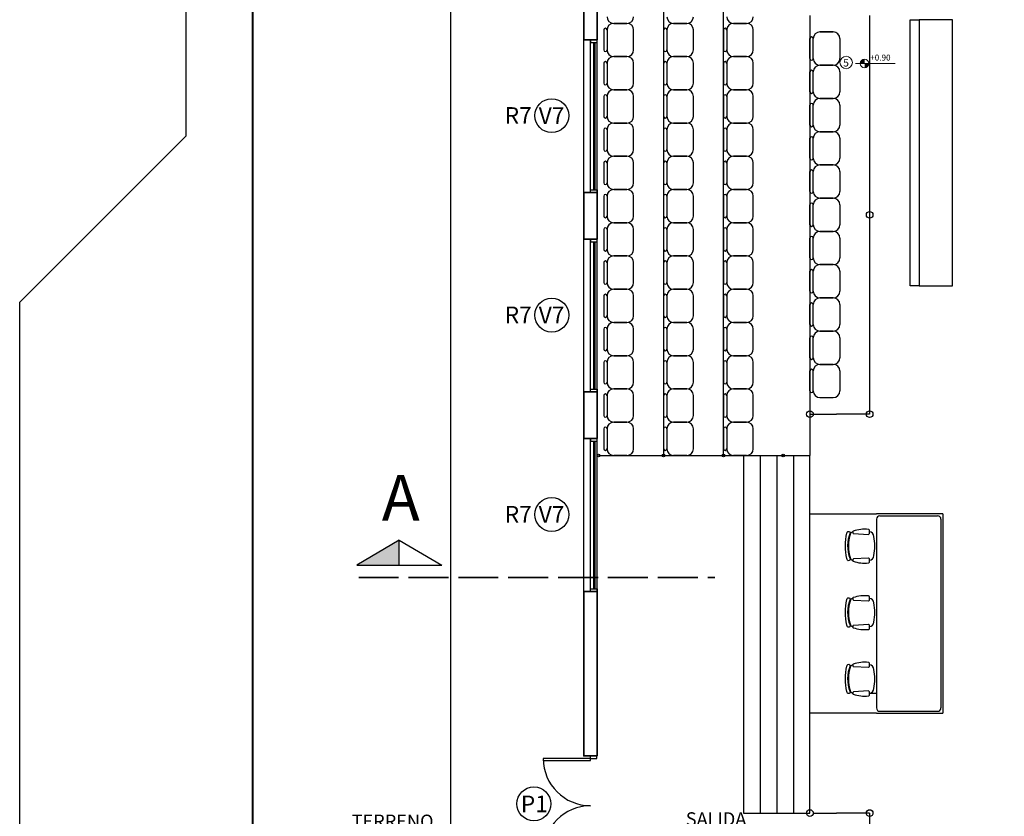
# Model space of a CAD drawing. Units: millimetres. Extents: x 2117 to 2494, y 698 to 748.
# Drawn here: x 2249 to 2264, y 717 to 729 of the extents above; entities that cross this region are included whole.
import ezdxf

# ---------------------------------------------------------------- set-up
doc = ezdxf.new("R2010")
doc.units = ezdxf.units.MM
doc.linetypes.add('ACAD_ISO02W100', pattern=[15, 12, -3])
doc.layers.add('108 - TEXTOS', color=7, linetype='Continuous', lineweight=5)
doc.layers.add('ILUMINACION', color=250, linetype='Continuous')
doc.styles.add('ARIAL', font='arial.ttf', dxfattribs={"height": 20})
doc.styles.get("Standard").update_dxf_attribs({"font": 'arial.ttf'})

# ---------------------------------------------------------------- blocks, each defined once
blk = doc.blocks.new('A$C55AC72DC')
for points in [[(0.029, 0.349, 0.112434), (0, 0.092, 0.50046), (0.02, 0.076), (0.063, 0.076, 0.50046), (0.083, 0.092), (0.069, 0.346, 0.401286), (0.059, 0.356), (0.038, 0.356)], [(0.072, 0.405, -1.09212), (0.056, 0.451), (0.073, 0.456, -0.121573), (0.506, 0.456), (0.523, 0.451, -0.688907), (0.515, 0.402, 0.188206), (0.071, 0.404, 0.188206)], [(0.529, 0.356), (0.508, 0.356, 0.401286), (0.498, 0.346), (0.485, 0.092, 0.50046), (0.505, 0.076), (0.547, 0.076, 0.50046), (0.567, 0.092, 0.112434), (0.539, 0.349, 0.112434)]]:
    blk.add_lwpolyline(points, format="xyb")
for centre, radius, start, end in [((0.038, 0.346), 0.01, 90, 160.8185), ((0.097, 0.347), 0.0525, 114.5425, 169.8495), ((0.287, -0.196), 0.627, 70.2851, 109.6933), ((0.083, 0.403), 0.00104, 2.5404, 90), ((0.47, 0.344), 0.058, 12.0293, 60.6281), ((0.502, 0.402), 0.00104, 90, 177.4596), ((0.529, 0.346), 0.01, 19.1815, 90), ((0.124, 0.077), 0.0769, 180.7158, 270.3544), ((0.287, 0.858), 0.873, 259.2995, 280.7005), ((0.449, 0.077), 0.0769, 269.6456, 359.2842)]:
    blk.add_arc(centre, radius, start, end)

msp = doc.modelspace()

# ---------------------------------------------------------------- hatches: boundary and pattern name
msp.add_hatch(color=256).paths.add_polyline_path([(2253.779, 720.807), (2254.419, 720.807), (2254.419, 721.186)])
at = {"layer": '108 - TEXTOS'}
h = msp.add_hatch(color=256, dxfattribs=at)
h.paths.add_polyline_path([(2261.418, 728.422, 0.414214), (2261.351, 728.356), (2261.418, 728.356)])
h.paths.add_polyline_path([(2261.484, 728.356), (2261.418, 728.356), (2261.418, 728.29, 0.414214)])

# ---------------------------------------------------------------- linework, layer by layer
for p, q in [((2255.195, 703.3), (2255.195, 743.471)), ((2257.195, 717.94), (2257.195, 736.681)), ((2257.395, 717.94), (2257.395, 736.481)), ((2258.395, 732.96), (2258.395, 722.46)), ((2259.295, 722.46), (2259.295, 732.96)), ((2257.845, 728.96), (2257.645, 728.96)), ((2257.845, 728.96), (2257.645, 728.96)), ((2257.845, 728.96), (2257.645, 728.96)), ((2257.845, 728.96), (2257.645, 728.96)), ((2257.645, 728.96), (2257.845, 728.96)), ((2258.745, 728.96), (2258.545, 728.96)), ((2258.745, 728.96), (2258.545, 728.96)), ((2258.745, 728.96), (2258.545, 728.96)), ((2258.745, 728.96), (2258.545, 728.96)), ((2258.545, 728.96), (2258.745, 728.96)), ((2259.645, 728.96), (2259.445, 728.96)), ((2259.645, 728.96), (2259.445, 728.96)), ((2259.645, 728.96), (2259.445, 728.96)), ((2259.645, 728.96), (2259.445, 728.96)), ((2259.445, 728.96), (2259.645, 728.96)), ((2260.597, 729.08), (2260.597, 723.08)), ((2261.495, 729.08), (2261.495, 723.08)), ((2257.495, 728.86), (2257.495, 728.56)), ((2257.545, 728.86), (2257.545, 728.56)), ((2257.945, 728.56), (2257.945, 728.86)), ((2258.395, 728.86), (2258.395, 728.56)), ((2258.445, 728.86), (2258.445, 728.56)), ((2258.845, 728.56), (2258.845, 728.86)), ((2259.295, 728.86), (2259.295, 728.56)), ((2259.345, 728.86), (2259.345, 728.56)), ((2259.745, 728.56), (2259.745, 728.86)), ((2260.747, 728.83), (2260.947, 728.83)), ((2260.947, 728.83), (2260.747, 728.83)), ((2257.395, 728.714), (2257.195, 728.714)), ((2257.295, 726.414), (2257.295, 728.714)), ((2260.597, 728.43), (2260.597, 728.73)), ((2260.647, 728.43), (2260.647, 728.73)), ((2261.047, 728.73), (2261.047, 728.43)), ((2257.495, 728.36), (2257.495, 728.06)), ((2257.545, 728.36), (2257.545, 728.06)), ((2257.845, 728.46), (2257.645, 728.46)), ((2257.845, 728.46), (2257.645, 728.46)), ((2257.845, 728.46), (2257.645, 728.46)), ((2257.845, 728.46), (2257.645, 728.46)), ((2257.645, 728.46), (2257.845, 728.46)), ((2257.945, 728.06), (2257.945, 728.36)), ((2258.395, 728.36), (2258.395, 728.06)), ((2258.445, 728.36), (2258.445, 728.06)), ((2258.745, 728.46), (2258.545, 728.46)), ((2258.745, 728.46), (2258.545, 728.46)), ((2258.745, 728.46), (2258.545, 728.46)), ((2258.745, 728.46), (2258.545, 728.46)), ((2258.545, 728.46), (2258.745, 728.46)), ((2258.845, 728.06), (2258.845, 728.36)), ((2259.295, 728.36), (2259.295, 728.06)), ((2259.345, 728.36), (2259.345, 728.06)), ((2259.645, 728.46), (2259.445, 728.46)), ((2259.645, 728.46), (2259.445, 728.46)), ((2259.645, 728.46), (2259.445, 728.46)), ((2259.645, 728.46), (2259.445, 728.46)), ((2259.445, 728.46), (2259.645, 728.46)), ((2259.745, 728.06), (2259.745, 728.36)), ((2260.597, 727.93), (2260.597, 728.23)), ((2260.647, 727.93), (2260.647, 728.23)), ((2260.747, 728.33), (2260.947, 728.33)), ((2260.947, 728.33), (2260.747, 728.33)), ((2260.747, 728.33), (2260.947, 728.33)), ((2260.947, 728.33), (2260.747, 728.33)), ((2261.047, 728.23), (2261.047, 727.93)), ((2257.845, 727.96), (2257.645, 727.96)), ((2257.845, 727.96), (2257.645, 727.96)), ((2257.845, 727.96), (2257.645, 727.96)), ((2257.845, 727.96), (2257.645, 727.96)), ((2257.645, 727.96), (2257.845, 727.96)), ((2258.745, 727.96), (2258.545, 727.96)), ((2258.745, 727.96), (2258.545, 727.96)), ((2258.745, 727.96), (2258.545, 727.96)), ((2258.745, 727.96), (2258.545, 727.96)), ((2258.545, 727.96), (2258.745, 727.96)), ((2259.645, 727.96), (2259.445, 727.96)), ((2259.645, 727.96), (2259.445, 727.96)), ((2259.645, 727.96), (2259.445, 727.96)), ((2259.645, 727.96), (2259.445, 727.96)), ((2259.445, 727.96), (2259.645, 727.96)), ((2257.495, 727.86), (2257.495, 727.56)), ((2257.545, 727.86), (2257.545, 727.56)), ((2257.945, 727.56), (2257.945, 727.86)), ((2258.395, 727.86), (2258.395, 727.56)), ((2258.445, 727.86), (2258.445, 727.56)), ((2258.845, 727.56), (2258.845, 727.86)), ((2259.295, 727.86), (2259.295, 727.56)), ((2259.345, 727.86), (2259.345, 727.56)), ((2259.745, 727.56), (2259.745, 727.86)), ((2260.747, 727.83), (2260.947, 727.83)), ((2260.947, 727.83), (2260.747, 727.83)), ((2260.597, 727.43), (2260.597, 727.73)), ((2260.647, 727.43), (2260.647, 727.73)), ((2261.047, 727.73), (2261.047, 727.43)), ((2257.495, 727.36), (2257.495, 727.06)), ((2257.545, 727.36), (2257.545, 727.06)), ((2257.845, 727.46), (2257.645, 727.46)), ((2257.845, 727.46), (2257.645, 727.46)), ((2257.845, 727.46), (2257.645, 727.46)), ((2257.645, 727.46), (2257.845, 727.46)), ((2257.945, 727.06), (2257.945, 727.36)), ((2258.395, 727.36), (2258.395, 727.06)), ((2258.445, 727.36), (2258.445, 727.06)), ((2258.745, 727.46), (2258.545, 727.46)), ((2258.745, 727.46), (2258.545, 727.46)), ((2258.745, 727.46), (2258.545, 727.46)), ((2258.545, 727.46), (2258.745, 727.46)), ((2258.845, 727.06), (2258.845, 727.36)), ((2259.295, 727.36), (2259.295, 727.06)), ((2259.345, 727.36), (2259.345, 727.06)), ((2259.645, 727.46), (2259.445, 727.46)), ((2259.645, 727.46), (2259.445, 727.46)), ((2259.645, 727.46), (2259.445, 727.46)), ((2259.445, 727.46), (2259.645, 727.46)), ((2259.745, 727.06), (2259.745, 727.36)), ((2260.747, 727.33), (2260.947, 727.33)), ((2260.947, 727.33), (2260.747, 727.33)), ((2248.71, 724.763), (2251.21, 727.263)), ((2260.597, 726.93), (2260.597, 727.23)), ((2260.647, 726.93), (2260.647, 727.23)), ((2261.047, 727.23), (2261.047, 726.93)), ((2257.845, 726.96), (2257.645, 726.96)), ((2257.845, 726.96), (2257.645, 726.96)), ((2257.845, 726.96), (2257.645, 726.96)), ((2257.645, 726.96), (2257.845, 726.96)), ((2258.745, 726.96), (2258.545, 726.96)), ((2258.745, 726.96), (2258.545, 726.96)), ((2258.745, 726.96), (2258.545, 726.96)), ((2258.545, 726.96), (2258.745, 726.96)), ((2259.645, 726.96), (2259.445, 726.96)), ((2259.645, 726.96), (2259.445, 726.96)), ((2259.645, 726.96), (2259.445, 726.96)), ((2259.445, 726.96), (2259.645, 726.96)), ((2257.495, 726.86), (2257.495, 726.56)), ((2257.545, 726.86), (2257.545, 726.56)), ((2257.945, 726.56), (2257.945, 726.86)), ((2258.395, 726.86), (2258.395, 726.56)), ((2258.445, 726.86), (2258.445, 726.56)), ((2258.845, 726.56), (2258.845, 726.86)), ((2259.295, 726.86), (2259.295, 726.56)), ((2259.345, 726.86), (2259.345, 726.56)), ((2259.745, 726.56), (2259.745, 726.86)), ((2260.597, 726.43), (2260.597, 726.73)), ((2260.647, 726.43), (2260.647, 726.73)), ((2260.747, 726.83), (2260.947, 726.83)), ((2260.947, 726.83), (2260.747, 726.83)), ((2261.047, 726.73), (2261.047, 726.43)), ((2257.845, 726.46), (2257.645, 726.46)), ((2257.845, 726.46), (2257.645, 726.46)), ((2257.845, 726.46), (2257.645, 726.46)), ((2257.645, 726.46), (2257.845, 726.46)), ((2258.745, 726.46), (2258.545, 726.46)), ((2258.745, 726.46), (2258.545, 726.46)), ((2258.745, 726.46), (2258.545, 726.46)), ((2258.545, 726.46), (2258.745, 726.46)), ((2259.645, 726.46), (2259.445, 726.46)), ((2259.645, 726.46), (2259.445, 726.46)), ((2259.645, 726.46), (2259.445, 726.46)), ((2259.445, 726.46), (2259.645, 726.46)), ((2257.395, 726.414), (2257.195, 726.414)), ((2257.495, 726.36), (2257.495, 726.06)), ((2257.545, 726.36), (2257.545, 726.06)), ((2257.945, 726.06), (2257.945, 726.36)), ((2258.395, 726.36), (2258.395, 726.06)), ((2258.445, 726.36), (2258.445, 726.06)), ((2258.845, 726.06), (2258.845, 726.36)), ((2259.295, 726.36), (2259.295, 726.06)), ((2259.345, 726.36), (2259.345, 726.06)), ((2259.745, 726.06), (2259.745, 726.36)), ((2260.747, 726.33), (2260.947, 726.33)), ((2260.947, 726.33), (2260.747, 726.33)), ((2260.597, 725.93), (2260.597, 726.23)), ((2260.647, 725.93), (2260.647, 726.23)), ((2261.047, 726.23), (2261.047, 725.93)), ((2257.495, 725.86), (2257.495, 725.56)), ((2257.545, 725.86), (2257.545, 725.56)), ((2257.845, 725.96), (2257.645, 725.96)), ((2257.845, 725.96), (2257.645, 725.96)), ((2257.845, 725.96), (2257.645, 725.96)), ((2257.645, 725.96), (2257.845, 725.96)), ((2257.945, 725.56), (2257.945, 725.86)), ((2258.395, 725.86), (2258.395, 725.56)), ((2258.445, 725.86), (2258.445, 725.56)), ((2258.745, 725.96), (2258.545, 725.96)), ((2258.745, 725.96), (2258.545, 725.96)), ((2258.745, 725.96), (2258.545, 725.96)), ((2258.545, 725.96), (2258.745, 725.96)), ((2258.845, 725.56), (2258.845, 725.86)), ((2259.295, 725.86), (2259.295, 725.56)), ((2259.345, 725.86), (2259.345, 725.56)), ((2259.645, 725.96), (2259.445, 725.96)), ((2259.645, 725.96), (2259.445, 725.96)), ((2259.645, 725.96), (2259.445, 725.96)), ((2259.445, 725.96), (2259.645, 725.96)), ((2259.745, 725.56), (2259.745, 725.86)), ((2257.395, 725.714), (2257.195, 725.714)), ((2257.295, 723.414), (2257.295, 725.714)), ((2260.597, 725.43), (2260.597, 725.73)), ((2260.647, 725.43), (2260.647, 725.73)), ((2260.747, 725.83), (2260.947, 725.83)), ((2260.747, 725.83), (2260.947, 725.83)), ((2260.947, 725.83), (2260.747, 725.83)), ((2261.047, 725.73), (2261.047, 725.43)), ((2257.845, 725.46), (2257.645, 725.46)), ((2257.845, 725.46), (2257.645, 725.46)), ((2257.645, 725.46), (2257.845, 725.46)), ((2258.745, 725.46), (2258.545, 725.46)), ((2258.745, 725.46), (2258.545, 725.46)), ((2258.545, 725.46), (2258.745, 725.46)), ((2259.645, 725.46), (2259.445, 725.46)), ((2259.645, 725.46), (2259.445, 725.46)), ((2259.445, 725.46), (2259.645, 725.46)), ((2257.495, 725.36), (2257.495, 725.06)), ((2257.545, 725.36), (2257.545, 725.06)), ((2257.945, 725.06), (2257.945, 725.36)), ((2258.395, 725.36), (2258.395, 725.06)), ((2258.445, 725.36), (2258.445, 725.06)), ((2258.845, 725.06), (2258.845, 725.36)), ((2259.295, 725.36), (2259.295, 725.06)), ((2259.345, 725.36), (2259.345, 725.06)), ((2259.745, 725.06), (2259.745, 725.36)), ((2260.747, 725.33), (2260.947, 725.33)), ((2260.947, 725.33), (2260.747, 725.33)), ((2260.597, 724.93), (2260.597, 725.23)), ((2260.647, 724.93), (2260.647, 725.23)), ((2261.047, 725.23), (2261.047, 724.93)), ((2257.845, 724.96), (2257.645, 724.96)), ((2257.645, 724.96), (2257.845, 724.96)), ((2258.745, 724.96), (2258.545, 724.96)), ((2258.545, 724.96), (2258.745, 724.96)), ((2259.645, 724.96), (2259.445, 724.96)), ((2259.445, 724.96), (2259.645, 724.96)), ((2257.495, 724.86), (2257.495, 724.56)), ((2257.545, 724.86), (2257.545, 724.56)), ((2257.945, 724.56), (2257.945, 724.86)), ((2258.395, 724.86), (2258.395, 724.56)), ((2258.445, 724.86), (2258.445, 724.56)), ((2258.845, 724.56), (2258.845, 724.86)), ((2259.295, 724.86), (2259.295, 724.56)), ((2259.345, 724.86), (2259.345, 724.56)), ((2259.745, 724.56), (2259.745, 724.86)), ((2260.747, 724.83), (2260.947, 724.83)), ((2260.947, 724.83), (2260.747, 724.83)), ((2248.71, 700.063), (2248.71, 724.763)), ((2260.597, 724.43), (2260.597, 724.73)), ((2260.647, 724.43), (2260.647, 724.73)), ((2261.047, 724.73), (2261.047, 724.43)), ((2257.495, 724.36), (2257.495, 724.06)), ((2257.545, 724.36), (2257.545, 724.06)), ((2257.645, 724.46), (2257.845, 724.46)), ((2257.845, 724.46), (2257.645, 724.46)), ((2257.945, 724.06), (2257.945, 724.36)), ((2258.395, 724.36), (2258.395, 724.06)), ((2258.445, 724.36), (2258.445, 724.06)), ((2258.545, 724.46), (2258.745, 724.46)), ((2258.745, 724.46), (2258.545, 724.46)), ((2258.845, 724.06), (2258.845, 724.36)), ((2259.295, 724.36), (2259.295, 724.06)), ((2259.345, 724.36), (2259.345, 724.06)), ((2259.445, 724.46), (2259.645, 724.46)), ((2259.645, 724.46), (2259.445, 724.46)), ((2259.745, 724.06), (2259.745, 724.36)), ((2260.597, 723.93), (2260.597, 724.23)), ((2260.647, 723.93), (2260.647, 724.23)), ((2260.747, 724.33), (2260.947, 724.33)), ((2260.947, 724.33), (2260.747, 724.33)), ((2261.047, 724.23), (2261.047, 723.93)), ((2257.645, 723.96), (2257.845, 723.96)), ((2257.845, 723.96), (2257.645, 723.96)), ((2258.545, 723.96), (2258.745, 723.96)), ((2258.745, 723.96), (2258.545, 723.96)), ((2259.445, 723.96), (2259.645, 723.96)), ((2259.645, 723.96), (2259.445, 723.96)), ((2257.495, 723.86), (2257.495, 723.56)), ((2257.545, 723.86), (2257.545, 723.56)), ((2257.945, 723.56), (2257.945, 723.86)), ((2258.395, 723.86), (2258.395, 723.56)), ((2258.445, 723.86), (2258.445, 723.56)), ((2258.845, 723.56), (2258.845, 723.86)), ((2259.295, 723.86), (2259.295, 723.56)), ((2259.345, 723.86), (2259.345, 723.56)), ((2259.745, 723.56), (2259.745, 723.86)), ((2260.747, 723.83), (2260.947, 723.83)), ((2260.947, 723.83), (2260.747, 723.83)), ((2260.597, 723.43), (2260.597, 723.73)), ((2260.647, 723.43), (2260.647, 723.73)), ((2261.047, 723.73), (2261.047, 723.43)), ((2257.395, 723.414), (2257.195, 723.414)), ((2257.495, 723.36), (2257.495, 723.06)), ((2257.545, 723.36), (2257.545, 723.06)), ((2257.645, 723.46), (2257.845, 723.46)), ((2257.845, 723.46), (2257.645, 723.46)), ((2257.945, 723.06), (2257.945, 723.36)), ((2258.395, 723.36), (2258.395, 723.06)), ((2258.445, 723.36), (2258.445, 723.06)), ((2258.545, 723.46), (2258.745, 723.46)), ((2258.745, 723.46), (2258.545, 723.46)), ((2258.845, 723.06), (2258.845, 723.36)), ((2259.295, 723.36), (2259.295, 723.06)), ((2259.345, 723.36), (2259.345, 723.06)), ((2259.445, 723.46), (2259.645, 723.46)), ((2259.645, 723.46), (2259.445, 723.46)), ((2259.745, 723.06), (2259.745, 723.36)), ((2260.747, 723.33), (2260.947, 723.33)), ((2260.597, 723.08), (2260.597, 722.46)), ((2260.597, 723.08), (2260.995, 723.08)), ((2261.495, 723.08), (2260.995, 723.08)), ((2257.645, 722.96), (2257.845, 722.96)), ((2257.845, 722.96), (2257.645, 722.96)), ((2258.545, 722.96), (2258.745, 722.96)), ((2258.745, 722.96), (2258.545, 722.96)), ((2259.445, 722.96), (2259.645, 722.96)), ((2259.645, 722.96), (2259.445, 722.96)), ((2257.495, 722.86), (2257.495, 722.56)), ((2257.545, 722.86), (2257.545, 722.56)), ((2257.945, 722.56), (2257.945, 722.86)), ((2258.395, 722.86), (2258.395, 722.56)), ((2258.445, 722.86), (2258.445, 722.56)), ((2258.845, 722.56), (2258.845, 722.86)), ((2259.295, 722.86), (2259.295, 722.56)), ((2259.345, 722.86), (2259.345, 722.56)), ((2259.745, 722.56), (2259.745, 722.86)), ((2257.395, 722.714), (2257.195, 722.714)), ((2257.295, 720.414), (2257.295, 722.714)), ((2257.415, 722.46), (2260.597, 722.46)), ((2257.645, 722.46), (2257.845, 722.46)), ((2257.845, 722.46), (2257.645, 722.46)), ((2258.545, 722.46), (2258.745, 722.46)), ((2258.745, 722.46), (2258.545, 722.46)), ((2259.445, 722.46), (2259.645, 722.46)), ((2259.645, 722.46), (2259.445, 722.46)), ((2259.597, 722.46), (2259.597, 717.08)), ((2259.847, 722.46), (2259.847, 717.08)), ((2260.097, 722.46), (2260.097, 717.08)), ((2260.347, 722.46), (2260.347, 717.08)), ((2260.597, 722.55), (2260.597, 722.46)), ((2260.597, 721.58), (2260.597, 722.46)), ((2260.597, 721.58), (2261.597, 721.58)), ((2260.597, 718.58), (2260.597, 721.58)), ((2262.597, 721.58), (2261.597, 721.58)), ((2261.647, 721.55), (2262.517, 721.55)), ((2262.597, 721.58), (2262.597, 718.58)), ((2261.597, 721.5), (2261.597, 718.66)), ((2262.567, 721.5), (2262.567, 718.66)), ((2257.395, 720.414), (2257.195, 720.414)), ((2261.597, 718.88), (2261.497, 718.88)), ((2261.647, 718.61), (2262.517, 718.61)), ((2261.597, 718.58), (2260.597, 718.58)), ((2260.597, 717.08), (2260.597, 718.58)), ((2261.597, 718.58), (2262.597, 718.58)), ((2257.195, 717.94), (2257.395, 717.94)), ((2259.597, 717.08), (2260.597, 717.08)), ((2260.347, 717.08), (2260.597, 717.08)), ((2260.647, 717.08), (2260.995, 717.08)), ((2261.495, 717.08), (2260.995, 717.08)), ((2261.495, 717.08), (2261.495, 709.08))]:
    msp.add_line(p, q)
for points in [[(2251.21, 697.563), (2305.862, 697.563), (2305.862, 746.89), (2251.21, 746.89), (2251.21, 727.263)], [(2257.295, 728.714), (2257.295, 728.674), (2257.395, 728.674), (2257.395, 728.714)], [(2257.345, 726.454), (2257.345, 728.674)], [(2257.365, 726.454), (2257.365, 728.674)], [(2257.295, 726.414), (2257.295, 726.454), (2257.395, 726.454), (2257.395, 726.414)], [(2257.295, 725.714), (2257.295, 725.674), (2257.395, 725.674), (2257.395, 725.714)], [(2257.345, 723.454), (2257.345, 725.674)], [(2257.365, 723.454), (2257.365, 725.674)], [(2257.295, 723.414), (2257.295, 723.454), (2257.395, 723.454), (2257.395, 723.414)], [(2257.295, 722.714), (2257.295, 722.674), (2257.395, 722.674), (2257.395, 722.714)], [(2257.345, 720.454), (2257.345, 722.674)], [(2257.365, 720.454), (2257.365, 722.674)], [(2254.419, 721.186), (2253.779, 720.807)], [(2254.419, 720.807), (2254.419, 721.186), (2255.058, 720.807)], [(2253.779, 720.807), (2255.058, 720.807)], [(2257.295, 720.414), (2257.295, 720.454), (2257.395, 720.454), (2257.395, 720.414)], [(2257.295, 717.9), (2256.585, 717.9), (2256.585, 717.87), (2257.295, 717.87), (2257.295, 717.9)], [(2257.293, 717.94), (2257.293, 717.9), (2257.393, 717.9), (2257.393, 717.94)]]:
    msp.add_lwpolyline(points)
at = {"lineweight": 40}
msp.add_lwpolyline([(2252.21, 698.563), (2304.862, 698.563), (2304.862, 745.89), (2252.21, 745.89)], close=True, dxfattribs=at)
at = {"lineweight": 35}
for points in [[(2257.195, 729.414), (2257.395, 729.414), (2257.395, 728.714), (2257.195, 728.714)], [(2257.195, 726.414), (2257.395, 726.414), (2257.395, 725.714), (2257.195, 725.714)], [(2257.195, 723.414), (2257.395, 723.414), (2257.395, 722.714), (2257.195, 722.714)], [(2257.195, 720.414), (2257.395, 720.414), (2257.395, 717.94), (2257.195, 717.94)]]:
    msp.add_lwpolyline(points, close=True, dxfattribs=at)
for points in [[(2262.242, 725.011), (2262.104, 725.011), (2262.104, 729.011), (2262.242, 729.011)], [(2262.242, 725.011), (2262.742, 725.011), (2262.742, 729.011), (2262.242, 729.011)]]:
    msp.add_lwpolyline(points, close=True)
at = {"linetype": 'ACAD_ISO02W100', "lineweight": 35, "ltscale": 0.05}
msp.add_lwpolyline([(2253.809, 720.623), (2259.168, 720.623)], dxfattribs=at)
at = {"lineweight": 15, "ltscale": 0.005}
msp.add_circle((2261.142, 728.37), 0.0938, dxfattribs=at)
for centre, radius in [((2261.495, 726.08), 0.05), ((2260.597, 723.08), 0.05), ((2261.495, 723.08), 0.05), ((2257.415, 722.46), 0.02), ((2257.415, 722.46), 0.02), ((2258.395, 722.46), 0.02), ((2258.395, 722.46), 0.02), ((2259.295, 722.46), 0.02), ((2259.295, 722.46), 0.02), ((2260.195, 722.46), 0.02), ((2260.195, 722.46), 0.02), ((2260.597, 717.08), 0.05), ((2261.495, 717.08), 0.05)]:
    msp.add_circle(centre, radius)
for centre, radius, start, end in [((2257.645, 729.06), 0.1, 180, 270), ((2257.645, 728.86), 0.1, 90, 180), ((2257.845, 729.06), 0.1, 270, 0), ((2257.845, 728.86), 0.1, 0, 90), ((2258.545, 729.06), 0.1, 180, 270), ((2258.545, 728.86), 0.1, 90, 180), ((2258.745, 729.06), 0.1, 270, 0), ((2258.745, 728.86), 0.1, 0, 90), ((2259.445, 729.06), 0.1, 180, 270), ((2259.445, 728.86), 0.1, 90, 180), ((2259.645, 729.06), 0.1, 270, 0), ((2259.645, 728.86), 0.1, 0, 90), ((2257.52, 728.86), 0.025, 0, 180), ((2258.42, 728.86), 0.025, 0, 180), ((2259.32, 728.86), 0.025, 0, 180), ((2260.747, 728.73), 0.1, 90, 180), ((2260.947, 728.73), 0.1, 0, 90), ((2260.622, 728.73), 0.025, 0, 180), ((2257.52, 728.56), 0.025, 180, 0), ((2257.645, 728.56), 0.1, 180, 270), ((2257.845, 728.56), 0.1, 270, 0), ((2258.42, 728.56), 0.025, 180, 0), ((2258.545, 728.56), 0.1, 180, 270), ((2258.745, 728.56), 0.1, 270, 0), ((2259.32, 728.56), 0.025, 180, 0), ((2259.445, 728.56), 0.1, 180, 270), ((2259.645, 728.56), 0.1, 270, 0), ((2257.52, 728.36), 0.025, 0, 180), ((2257.645, 728.36), 0.1, 90, 180), ((2257.845, 728.36), 0.1, 0, 90), ((2258.42, 728.36), 0.025, 0, 180), ((2258.545, 728.36), 0.1, 90, 180), ((2258.745, 728.36), 0.1, 0, 90), ((2259.32, 728.36), 0.025, 0, 180), ((2259.445, 728.36), 0.1, 90, 180), ((2259.645, 728.36), 0.1, 0, 90), ((2260.622, 728.43), 0.025, 180, 0), ((2260.747, 728.43), 0.1, 180, 270), ((2260.947, 728.43), 0.1, 270, 0), ((2260.622, 728.23), 0.025, 0, 180), ((2260.747, 728.23), 0.1, 90, 180), ((2260.947, 728.23), 0.1, 0, 90), ((2257.52, 728.06), 0.025, 180, 0), ((2257.645, 728.06), 0.1, 180, 270), ((2257.845, 728.06), 0.1, 270, 0), ((2258.42, 728.06), 0.025, 180, 0), ((2258.545, 728.06), 0.1, 180, 270), ((2258.745, 728.06), 0.1, 270, 0), ((2259.32, 728.06), 0.025, 180, 0), ((2259.445, 728.06), 0.1, 180, 270), ((2259.645, 728.06), 0.1, 270, 0), ((2257.645, 727.86), 0.1, 90, 180), ((2257.845, 727.86), 0.1, 0, 90), ((2258.545, 727.86), 0.1, 90, 180), ((2258.745, 727.86), 0.1, 0, 90), ((2259.445, 727.86), 0.1, 90, 180), ((2259.645, 727.86), 0.1, 0, 90), ((2260.622, 727.93), 0.025, 180, 0), ((2260.747, 727.93), 0.1, 180, 270), ((2260.947, 727.93), 0.1, 270, 0), ((2257.52, 727.86), 0.025, 0, 180), ((2258.42, 727.86), 0.025, 0, 180), ((2259.32, 727.86), 0.025, 0, 180), ((2260.747, 727.73), 0.1, 90, 180), ((2260.947, 727.73), 0.1, 0, 90), ((2260.622, 727.73), 0.025, 0, 180), ((2257.52, 727.56), 0.025, 180, 0), ((2257.645, 727.56), 0.1, 180, 270), ((2257.845, 727.56), 0.1, 270, 0), ((2258.42, 727.56), 0.025, 180, 0), ((2258.545, 727.56), 0.1, 180, 270), ((2258.745, 727.56), 0.1, 270, 0), ((2259.32, 727.56), 0.025, 180, 0), ((2259.445, 727.56), 0.1, 180, 270), ((2259.645, 727.56), 0.1, 270, 0), ((2257.52, 727.36), 0.025, 0, 180), ((2257.645, 727.36), 0.1, 90, 180), ((2257.845, 727.36), 0.1, 0, 90), ((2258.42, 727.36), 0.025, 0, 180), ((2258.545, 727.36), 0.1, 90, 180), ((2258.745, 727.36), 0.1, 0, 90), ((2259.32, 727.36), 0.025, 0, 180), ((2259.445, 727.36), 0.1, 90, 180), ((2259.645, 727.36), 0.1, 0, 90), ((2260.622, 727.43), 0.025, 180, 0), ((2260.747, 727.43), 0.1, 180, 270), ((2260.747, 727.23), 0.1, 90, 180), ((2260.947, 727.43), 0.1, 270, 0), ((2260.947, 727.23), 0.1, 0, 90), ((2260.622, 727.23), 0.025, 0, 180), ((2257.52, 727.06), 0.025, 180, 0), ((2257.645, 727.06), 0.1, 180, 270), ((2257.845, 727.06), 0.1, 270, 0), ((2258.42, 727.06), 0.025, 180, 0), ((2258.545, 727.06), 0.1, 180, 270), ((2258.745, 727.06), 0.1, 270, 0), ((2259.32, 727.06), 0.025, 180, 0), ((2259.445, 727.06), 0.1, 180, 270), ((2259.645, 727.06), 0.1, 270, 0), ((2257.52, 726.86), 0.025, 0, 180), ((2257.645, 726.86), 0.1, 90, 180), ((2257.845, 726.86), 0.1, 0, 90), ((2258.42, 726.86), 0.025, 0, 180), ((2258.545, 726.86), 0.1, 90, 180), ((2258.745, 726.86), 0.1, 0, 90), ((2259.32, 726.86), 0.025, 0, 180), ((2259.445, 726.86), 0.1, 90, 180), ((2259.645, 726.86), 0.1, 0, 90), ((2260.622, 726.93), 0.025, 180, 0), ((2260.747, 726.93), 0.1, 180, 270), ((2260.947, 726.93), 0.1, 270, 0), ((2260.622, 726.73), 0.025, 0, 180), ((2260.747, 726.73), 0.1, 90, 180), ((2260.947, 726.73), 0.1, 0, 90), ((2257.52, 726.56), 0.025, 180, 0), ((2257.645, 726.56), 0.1, 180, 270), ((2257.645, 726.36), 0.1, 90, 180), ((2257.845, 726.56), 0.1, 270, 0), ((2257.845, 726.36), 0.1, 0, 90), ((2258.42, 726.56), 0.025, 180, 0), ((2258.545, 726.56), 0.1, 180, 270), ((2258.545, 726.36), 0.1, 90, 180), ((2258.745, 726.56), 0.1, 270, 0), ((2258.745, 726.36), 0.1, 0, 90), ((2259.32, 726.56), 0.025, 180, 0), ((2259.445, 726.56), 0.1, 180, 270), ((2259.445, 726.36), 0.1, 90, 180), ((2259.645, 726.56), 0.1, 270, 0), ((2259.645, 726.36), 0.1, 0, 90), ((2260.622, 726.43), 0.025, 180, 0), ((2260.747, 726.43), 0.1, 180, 270), ((2260.947, 726.43), 0.1, 270, 0), ((2257.52, 726.36), 0.025, 0, 180), ((2258.42, 726.36), 0.025, 0, 180), ((2259.32, 726.36), 0.025, 0, 180), ((2260.747, 726.23), 0.1, 90, 180), ((2260.947, 726.23), 0.1, 0, 90), ((2260.622, 726.23), 0.025, 0, 180), ((2257.52, 726.06), 0.025, 180, 0), ((2257.645, 726.06), 0.1, 180, 270), ((2257.845, 726.06), 0.1, 270, 0), ((2258.42, 726.06), 0.025, 180, 0), ((2258.545, 726.06), 0.1, 180, 270), ((2258.745, 726.06), 0.1, 270, 0), ((2259.32, 726.06), 0.025, 180, 0), ((2259.445, 726.06), 0.1, 180, 270), ((2259.645, 726.06), 0.1, 270, 0), ((2257.52, 725.86), 0.025, 0, 180), ((2257.645, 725.86), 0.1, 90, 180), ((2257.845, 725.86), 0.1, 0, 90), ((2258.42, 725.86), 0.025, 0, 180), ((2258.545, 725.86), 0.1, 90, 180), ((2258.745, 725.86), 0.1, 0, 90), ((2259.32, 725.86), 0.025, 0, 180), ((2259.445, 725.86), 0.1, 90, 180), ((2259.645, 725.86), 0.1, 0, 90), ((2260.622, 725.93), 0.025, 180, 0), ((2260.747, 725.93), 0.1, 180, 270), ((2260.947, 725.93), 0.1, 270, 0), ((2260.622, 725.73), 0.025, 0, 180), ((2260.747, 725.73), 0.1, 90, 180), ((2260.947, 725.73), 0.1, 0, 90), ((2257.52, 725.56), 0.025, 180, 0), ((2257.645, 725.56), 0.1, 180, 270), ((2257.845, 725.56), 0.1, 270, 0), ((2258.42, 725.56), 0.025, 180, 0), ((2258.545, 725.56), 0.1, 180, 270), ((2258.745, 725.56), 0.1, 270, 0), ((2259.32, 725.56), 0.025, 180, 0), ((2259.445, 725.56), 0.1, 180, 270), ((2259.645, 725.56), 0.1, 270, 0), ((2257.645, 725.36), 0.1, 90, 180), ((2257.845, 725.36), 0.1, 0, 90), ((2258.545, 725.36), 0.1, 90, 180), ((2258.745, 725.36), 0.1, 0, 90), ((2259.445, 725.36), 0.1, 90, 180), ((2259.645, 725.36), 0.1, 0, 90), ((2260.622, 725.43), 0.025, 180, 0), ((2260.747, 725.43), 0.1, 180, 270), ((2260.947, 725.43), 0.1, 270, 0), ((2257.52, 725.36), 0.025, 0, 180), ((2258.42, 725.36), 0.025, 0, 180), ((2259.32, 725.36), 0.025, 0, 180), ((2260.622, 725.23), 0.025, 0, 180), ((2260.747, 725.23), 0.1, 90, 180), ((2260.947, 725.23), 0.1, 0, 90), ((2257.52, 725.06), 0.025, 180, 0), ((2257.645, 725.06), 0.1, 180, 270), ((2257.645, 724.86), 0.1, 90, 180), ((2257.845, 725.06), 0.1, 270, 0), ((2257.845, 724.86), 0.1, 0, 90), ((2258.42, 725.06), 0.025, 180, 0), ((2258.545, 725.06), 0.1, 180, 270), ((2258.545, 724.86), 0.1, 90, 180), ((2258.745, 725.06), 0.1, 270, 0), ((2258.745, 724.86), 0.1, 0, 90), ((2259.32, 725.06), 0.025, 180, 0), ((2259.445, 725.06), 0.1, 180, 270), ((2259.445, 724.86), 0.1, 90, 180), ((2259.645, 725.06), 0.1, 270, 0), ((2259.645, 724.86), 0.1, 0, 90), ((2257.52, 724.86), 0.025, 0, 180), ((2258.42, 724.86), 0.025, 0, 180), ((2259.32, 724.86), 0.025, 0, 180), ((2260.622, 724.93), 0.025, 180, 0), ((2260.747, 724.93), 0.1, 180, 270), ((2260.747, 724.73), 0.1, 90, 180), ((2260.947, 724.93), 0.1, 270, 0), ((2260.947, 724.73), 0.1, 0, 90), ((2260.622, 724.73), 0.025, 0, 180), ((2257.52, 724.56), 0.025, 180, 0), ((2257.645, 724.56), 0.1, 180, 270), ((2257.845, 724.56), 0.1, 270, 0), ((2258.42, 724.56), 0.025, 180, 0), ((2258.545, 724.56), 0.1, 180, 270), ((2258.745, 724.56), 0.1, 270, 0), ((2259.32, 724.56), 0.025, 180, 0), ((2259.445, 724.56), 0.1, 180, 270), ((2259.645, 724.56), 0.1, 270, 0), ((2257.52, 724.36), 0.025, 0, 180), ((2257.645, 724.36), 0.1, 90, 180), ((2257.845, 724.36), 0.1, 0, 90), ((2258.42, 724.36), 0.025, 0, 180), ((2258.545, 724.36), 0.1, 90, 180), ((2258.745, 724.36), 0.1, 0, 90), ((2259.32, 724.36), 0.025, 0, 180), ((2259.445, 724.36), 0.1, 90, 180), ((2259.645, 724.36), 0.1, 0, 90), ((2260.622, 724.43), 0.025, 180, 0), ((2260.747, 724.43), 0.1, 180, 270), ((2260.947, 724.43), 0.1, 270, 0), ((2260.622, 724.23), 0.025, 0, 180), ((2260.747, 724.23), 0.1, 90, 180), ((2260.947, 724.23), 0.1, 0, 90), ((2257.52, 724.06), 0.025, 180, 0), ((2257.645, 724.06), 0.1, 180, 270), ((2257.645, 723.86), 0.1, 90, 180), ((2257.845, 724.06), 0.1, 270, 0), ((2257.845, 723.86), 0.1, 0, 90), ((2258.42, 724.06), 0.025, 180, 0), ((2258.545, 724.06), 0.1, 180, 270), ((2258.545, 723.86), 0.1, 90, 180), ((2258.745, 724.06), 0.1, 270, 0), ((2258.745, 723.86), 0.1, 0, 90), ((2259.32, 724.06), 0.025, 180, 0), ((2259.445, 724.06), 0.1, 180, 270), ((2259.445, 723.86), 0.1, 90, 180), ((2259.645, 724.06), 0.1, 270, 0), ((2259.645, 723.86), 0.1, 0, 90), ((2260.622, 723.93), 0.025, 180, 0), ((2260.747, 723.93), 0.1, 180, 270), ((2260.947, 723.93), 0.1, 270, 0), ((2257.52, 723.86), 0.025, 0, 180), ((2258.42, 723.86), 0.025, 0, 180), ((2259.32, 723.86), 0.025, 0, 180), ((2260.747, 723.73), 0.1, 90, 180), ((2260.947, 723.73), 0.1, 0, 90), ((2260.622, 723.73), 0.025, 0, 180), ((2257.52, 723.56), 0.025, 180, 0), ((2257.645, 723.56), 0.1, 180, 270), ((2257.845, 723.56), 0.1, 270, 0), ((2258.42, 723.56), 0.025, 180, 0), ((2258.545, 723.56), 0.1, 180, 270), ((2258.745, 723.56), 0.1, 270, 0), ((2259.32, 723.56), 0.025, 180, 0), ((2259.445, 723.56), 0.1, 180, 270), ((2259.645, 723.56), 0.1, 270, 0), ((2257.52, 723.36), 0.025, 0, 180), ((2257.645, 723.36), 0.1, 90, 180), ((2257.845, 723.36), 0.1, 0, 90), ((2258.42, 723.36), 0.025, 0, 180), ((2258.545, 723.36), 0.1, 90, 180), ((2258.745, 723.36), 0.1, 0, 90), ((2259.32, 723.36), 0.025, 0, 180), ((2259.445, 723.36), 0.1, 90, 180), ((2259.645, 723.36), 0.1, 0, 90), ((2260.622, 723.43), 0.025, 180, 0), ((2260.747, 723.43), 0.1, 180, 270), ((2260.947, 723.43), 0.1, 270, 0), ((2257.52, 723.06), 0.025, 180, 0), ((2257.645, 723.06), 0.1, 180, 270), ((2257.845, 723.06), 0.1, 270, 0), ((2258.42, 723.06), 0.025, 180, 0), ((2258.545, 723.06), 0.1, 180, 270), ((2258.745, 723.06), 0.1, 270, 0), ((2259.32, 723.06), 0.025, 180, 0), ((2259.445, 723.06), 0.1, 180, 270), ((2259.645, 723.06), 0.1, 270, 0), ((2257.52, 722.86), 0.025, 0, 180), ((2257.645, 722.86), 0.1, 90, 180), ((2257.845, 722.86), 0.1, 0, 90), ((2258.42, 722.86), 0.025, 0, 180), ((2258.545, 722.86), 0.1, 90, 180), ((2258.745, 722.86), 0.1, 0, 90), ((2259.32, 722.86), 0.025, 0, 180), ((2259.445, 722.86), 0.1, 90, 180), ((2259.645, 722.86), 0.1, 0, 90), ((2257.52, 722.56), 0.025, 180, 0), ((2257.645, 722.56), 0.1, 180, 270), ((2257.845, 722.56), 0.1, 270, 0), ((2258.42, 722.56), 0.025, 180, 0), ((2258.545, 722.56), 0.1, 180, 270), ((2258.745, 722.56), 0.1, 270, 0), ((2259.32, 722.56), 0.025, 180, 0), ((2259.445, 722.56), 0.1, 180, 270), ((2259.645, 722.56), 0.1, 270, 0), ((2261.647, 721.5), 0.05, 90, 180), ((2262.517, 721.5), 0.05, 0, 90), ((2261.647, 718.66), 0.05, 180, 270), ((2262.517, 718.66), 0.05, 270, 0), ((2257.295, 717.9), 0.71, 180, 270), ((2257.295, 716.48), 0.71, 90, 180)]:
    msp.add_arc(centre, radius, start, end)
at = {"layer": '108 - TEXTOS'}
msp.add_line((2261.283, 728.357), (2261.88, 728.357), dxfattribs=at)
msp.add_circle((2261.418, 728.356), 0.0661, dxfattribs=at)
at = {"layer": 'ILUMINACION'}
for centre in [(2256.713, 727.571), (2256.713, 724.571), (2256.713, 721.571), (2256.445, 717.217)]:
    msp.add_circle(centre, 0.255, dxfattribs=at)

# ---------------------------------------------------------------- block references
at = {"xscale": 0.8876373521360527, "yscale": 0.8876373521360527, "zscale": 0.8876373521360527, "rotation": 90}
for p in [(2261.558, 720.842), (2261.558, 719.842), (2261.558, 718.842)]:
    msp.add_blockref('A$C55AC72DC', p, dxfattribs=at)

# ---------------------------------------------------------------- texts
for s, insert, char_height, width, attachment_point in [('{\\fVerdana|b0|i0|c0|p34;A}', (2254.157, 722.166), 0.68836, 3.50154, 1), ('TERRENO ABSORBENTE', (2254.935, 717.056), 0.2, 1.87265, 3), ('{\\fVerdana|b0|i0|c0|p34;    SALIDA\\PEMEREGENCIA}', (2259.64, 717.091), 0.2, 1.87265, 3)]:
    msp.add_mtext(s, dxfattribs=dict(insert=insert, char_height=char_height, width=width, attachment_point=attachment_point))
at = {"layer": '108 - TEXTOS', "linetype": 'Continuous', "insert": (2261.097, 728.423), "char_height": 0.113, "width": 0.17927, "attachment_point": 1, "style": 'ARIAL'}
msp.add_mtext('5', dxfattribs=at)
at = {"layer": '108 - TEXTOS', "insert": (2261.503, 728.49), "char_height": 0.09, "width": 1.3553, "attachment_point": 1, "style": 'ARIAL'}
msp.add_mtext('{\\fArial|b0|i0|c238|p34;+}0.90', dxfattribs=at)
at = {"layer": 'ILUMINACION', "char_height": 0.25, "width": 0.89034, "attachment_point": 1}
for s, insert in [('{\\fVerdana|b0|i0|c0|p34;R7}', (2256.006, 727.699)), ('{\\fVerdana|b0|i0|c0|p34;V7}', (2256.517, 727.697)), ('{\\fVerdana|b0|i0|c0|p34;R7}', (2256.006, 724.699)), ('{\\fVerdana|b0|i0|c0|p34;V7}', (2256.517, 724.697)), ('{\\fVerdana|b0|i0|c0|p34;R7}', (2256.006, 721.699)), ('{\\fVerdana|b0|i0|c0|p34;V7}', (2256.517, 721.697)), ('{\\fVerdana|b0|i0|c0|p34;P1}', (2256.248, 717.342))]:
    msp.add_mtext(s, dxfattribs=dict(at, insert=insert))

doc.saveas('drawing.dxf')
